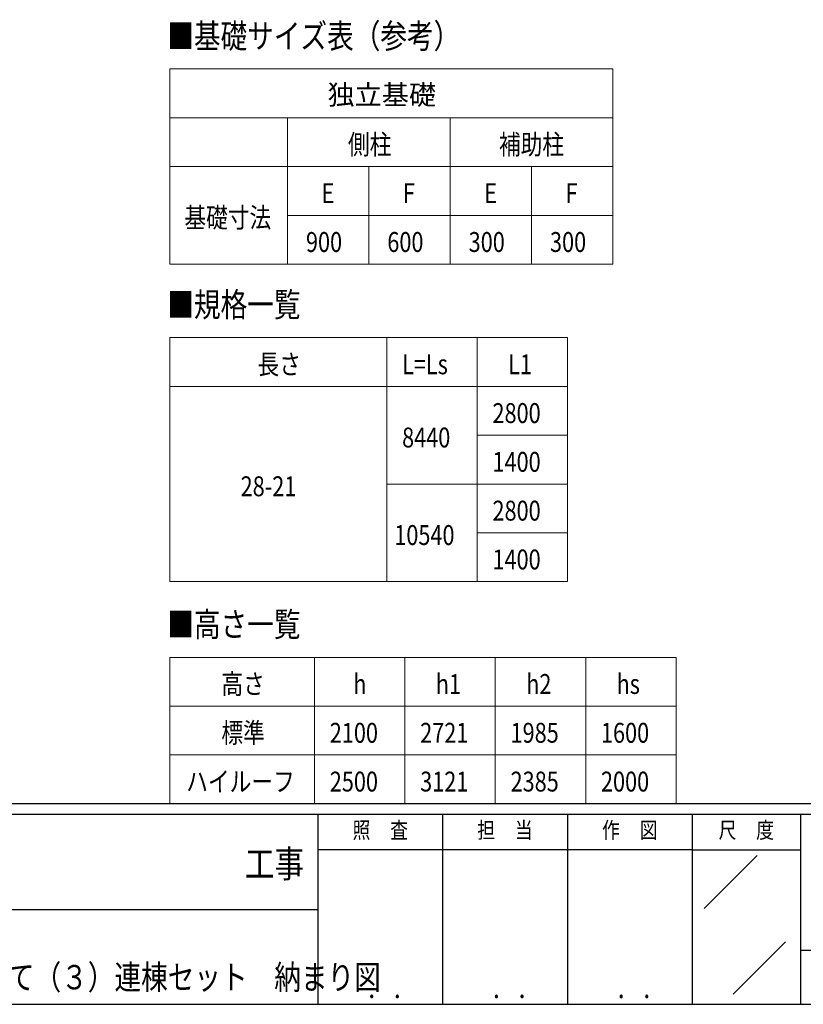
# Model space of a CAD drawing. Units: millimetres. Extents: x 750 to 24840, y 225 to 17385.
# Drawn here: x 14850 to 19185, y 225 to 5674 of the extents above; entities that cross this region are included whole.
import ezdxf
from ezdxf.enums import TextEntityAlignment as Align

# ---------------------------------------------------------------- set-up
doc = ezdxf.new("R2010")
doc.units = ezdxf.units.MM
for name, color, linetype, lineweight in [('FRAME', 3, 'Continuous', 30), ('TABLE1', 255, 'Continuous', 13), ('TEXT1', 255, 'Continuous', 13), ('USER1', 3, 'Continuous', 13)]:
    doc.layers.add(name, color=color, linetype=linetype, lineweight=lineweight)
doc.styles.add('MtXpl_HGPM', font='txt')
doc.styles.add('text-b', font='extslim2.shx', dxfattribs={"width": 0.8, "bigfont": 'extfont2.shx'})

msp = doc.modelspace()

# ---------------------------------------------------------------- linework, layer by layer
at = {"layer": 'FRAME'}
for p, q in [((24300.05942267506, 1335), (900.0594226750563, 1335)), ((16500.05942267506, 1275), (12600.05942267506, 1275)), ((18570.05942267506, 1275), (16500.05942267506, 1275)), ((16500.05942267506, 1275), (16500.05942267506, 225)), ((18570.05942267506, 1275), (18570.05942267506, 225)), ((19170.05942267506, 1275), (18570.05942267506, 1275)), ((22267.55942267506, 1275), (19170.05942267506, 1275)), ((19170.05942267506, 1275), (19170.05942267506, 225)), ((19170.05942267506, 525), (22267.55942267506, 525)), ((12600.05942267506, 225), (16500.05942267506, 225)), ((16500.05942267506, 225), (18570.05942267506, 225)), ((18570.05942267506, 225), (19170.05942267506, 225)), ((19170.05942267506, 225), (22267.55942267506, 225))]:
    msp.add_line(p, q, dxfattribs=at)
at = {"layer": 'FRAME', "color": 94}
for p, q in [((17190.05942267506, 1275), (17190.05942267506, 225)), ((17880.05942267506, 1275), (17880.05942267506, 225)), ((18570.05942267506, 1080), (16500.05942267505, 1080)), ((18570.05942267506, 1080), (19170.05942267506, 1080)), ((18636.31370512352, 755.1263881629768), (18930.11185114625, 1048.924534185703)), ((12600.05942267506, 750), (16500.05942267506, 750)), ((18797.01525802237, 282.0346404719226), (19085.67583865319, 570.6952211027419))]:
    msp.add_line(p, q, dxfattribs=at)
at = {"layer": 'TABLE1', "ltscale": 20}
for p, q in [((15681.38051850878, 5400.839408175107), (18131.38051850878, 5400.839408175107)), ((15681.38051850878, 5400.839408175107), (15681.38051850878, 4320.839408175107)), ((18131.38051850878, 5400.839408175107), (18131.38051850878, 4320.839408175107)), ((15681.38051850878, 5130.839408175107), (18131.38051850878, 5130.839408175107)), ((16331.38051850878, 5130.839408175107), (16331.38051850878, 4320.839408175107)), ((17231.38051850878, 5130.839408175107), (17231.38051850878, 4320.839408175107)), ((15681.38051850878, 4860.839408175107), (18131.38051850878, 4860.839408175107)), ((16781.38051850878, 4860.839408175107), (16781.38051850878, 4320.839408175107)), ((17681.38051850878, 4860.839408175107), (17681.38051850878, 4320.839408175107)), ((16331.38051850878, 4590.839408175107), (18131.38051850878, 4590.839408175107)), ((15681.38051850878, 4320.839408175107), (18131.38051850878, 4320.839408175107)), ((15681.38051850878, 3914.183139164888), (17881.38051850878, 3914.183139164888)), ((15681.38051850878, 3914.183139164888), (15681.38051850878, 2564.183139164889)), ((16881.38051850878, 3914.183139164888), (16881.38051850878, 2564.183139164889)), ((17381.38051850878, 3914.183139164888), (17381.38051850878, 2564.183139164889)), ((17881.38051850878, 3914.183139164888), (17881.38051850878, 2564.183139164889)), ((15681.38051850878, 3644.183139164888), (17881.38051850878, 3644.183139164888)), ((17381.38051850878, 3374.183139164888), (17881.38051850878, 3374.183139164888)), ((16881.38051850878, 3104.183139164888), (17881.38051850878, 3104.183139164888)), ((17381.38051850878, 2834.183139164889), (17881.38051850878, 2834.183139164889)), ((15681.38051850878, 2564.183139164889), (17881.38051850878, 2564.183139164889)), ((15681.38051850878, 2145), (18481.38051850878, 2145)), ((15681.38051850878, 2145), (15681.38051850878, 1335)), ((16481.38051850878, 2145), (16481.38051850878, 1335)), ((16981.38051850878, 2145), (16981.38051850878, 1335)), ((17481.38051850878, 2145), (17481.38051850878, 1335)), ((17981.38051850878, 2145), (17981.38051850878, 1335)), ((18481.38051850878, 2145), (18481.38051850878, 1335)), ((15681.38051850878, 1875), (18481.38051850878, 1875)), ((15681.38051850878, 1605), (18481.38051850878, 1605)), ((15681.38051850878, 1335), (18481.38051850878, 1335))]:
    msp.add_line(p, q, dxfattribs=at)

# ---------------------------------------------------------------- texts
at = {"layer": 'FRAME', "style": 'text-b', "width": 0.8}
for s, height, p in [('照     査', 90, (16845.05942267506, 1177.5)), ('担     当', 90, (17535.05942267506, 1177.5)), ('作     図', 90, (18225.05942267506, 1177.5)), ('尺     度', 90, (18870.05942267506, 1177.5)), ('工事', 150, (16260, 982.605))]:
    msp.add_text(s, height=height, dxfattribs=at).set_placement(p, align=Align.MIDDLE)
for p in [(16770, 256.9447374343872), (17460, 256.9447374343872), (18150, 256.9447374343872)]:
    msp.add_text('． ．', height=106.0500025749207, dxfattribs=at).set_placement(p)
at = {"layer": 'TABLE1', "style": 'MtXpl_HGPM'}
msp.add_text('独立基礎', height=110, dxfattribs=at).set_placement((16553.46173678289, 5203.136362489828))
at = {"layer": 'TABLE1', "style": 'text-b', "width": 0.8}
for s, p in [('側柱', (16666.18051850879, 4928.339408175107)), ('補助柱', (17501.38051850878, 4928.339408175107)), ('E', (16520.38051850878, 4658.339408175107)), ('F', (16970.38051850878, 4658.339408175107)), ('E', (17420.38051850878, 4658.339408175107)), ('F', (17870.38051850878, 4658.339408175107)), ('基礎寸法', (15761.58051850878, 4523.339408175107)), ('900', (16433.98051850878, 4388.339408175107)), ('600', (16883.98051850878, 4388.339408175107)), ('300', (17333.98051850878, 4388.339408175107)), ('300', (17783.98051850878, 4388.339408175107)), ('長さ', (16166.18051850878, 3711.683139164888)), ('L=Ls', (16965.78051850878, 3711.683139164888)), ('L1', (17552.18051850879, 3711.683139164888)), ('2800', (17465.78051850878, 3441.683139164888)), ('8440', (16965.78051850878, 3306.683139164888)), ('1400', (17465.78051850878, 3171.683139164888)), ('28-21', (16072.58051850878, 3036.683139164888)), ('2800', (17465.78051850878, 2901.683139164889)), ('10540', (16922.58051850878, 2766.683139164888)), ('1400', (17465.78051850878, 2631.683139164889)), ('高さ', (15966.18051850878, 1942.5)), ('h', (16695.38051850878, 1942.5)), ('h1', (17152.18051850879, 1942.5)), ('h2', (17652.18051850879, 1942.5)), ('hs', (18152.18051850879, 1942.5)), ('標準', (15966.18051850878, 1672.5)), ('2100', (16565.78051850878, 1672.5)), ('2721', (17065.78051850878, 1672.5)), ('1985', (17565.78051850878, 1672.5)), ('1600', (18065.78051850878, 1672.5)), ('ハイルーフ', (15771.78051850878, 1402.5)), ('2500', (16565.78051850878, 1402.5)), ('3121', (17065.78051850878, 1402.5)), ('2385', (17565.78051850878, 1402.5)), ('2000', (18065.78051850878, 1402.5))]:
    msp.add_text(s, height=110, dxfattribs=at).set_placement(p)
at = {"layer": 'TEXT1', "style": 'text-b', "width": 0.8}
msp.add_text('1L型\u3000サイドパネル\u3000たて（３）連棟セット\u3000納まり図', height=135, dxfattribs=at).set_placement((13150.05942267506, 307.4999999999999))
at = {"layer": 'USER1', "style": 'text-b', "width": 0.8}
for s, p in [('■基礎サイズ表（参考）', (15666.98051850878, 5515.923240607913)), ('■規格一覧', (15666.98051850878, 4029.266971597695)), ('■高さ一覧', (15666.98051850878, 2260.083832432807))]:
    msp.add_text(s, height=135, dxfattribs=at).set_placement(p)

doc.saveas('drawing.dxf')
